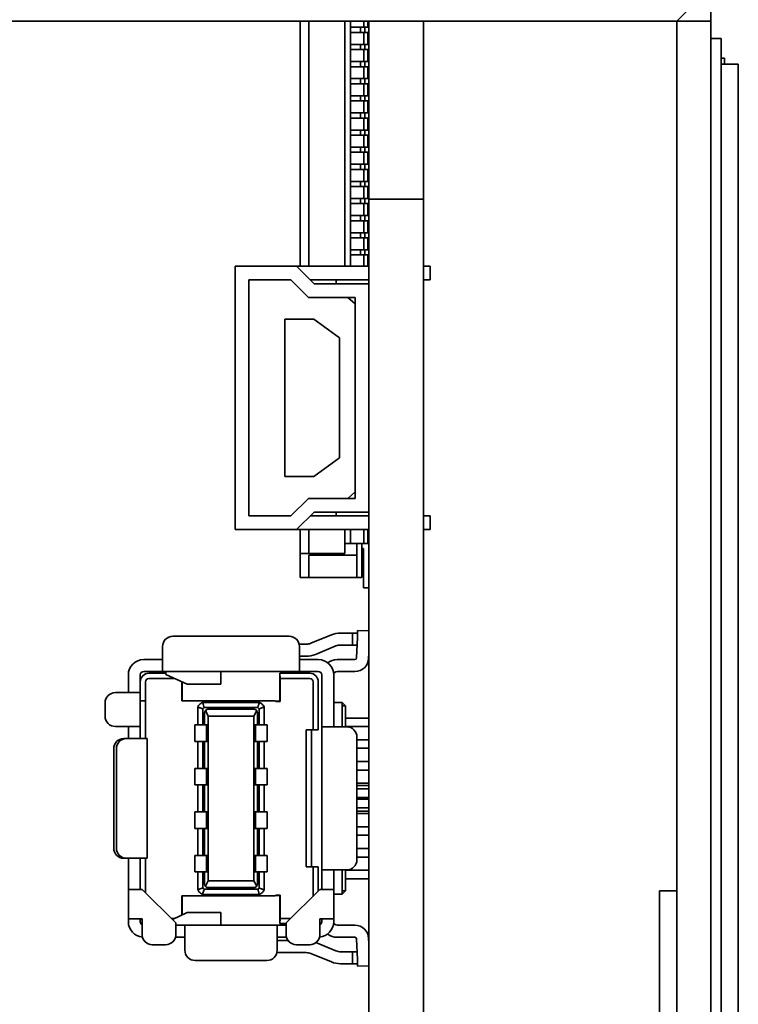
# Paper-space layout '外形図（ＨC）' of a CAD drawing. Units: millimetres. Extents: x 28 to 588, y 11 to 398.
# Drawn here: x 295 to 306, y 260 to 275 of the extents above; entities that cross this region are included whole.
import ezdxf

# ---------------------------------------------------------------- set-up
doc = ezdxf.new("R2010")
doc.units = ezdxf.units.MM

psp = doc.layouts.new('外形図（ＨC）')

# ---------------------------------------------------------------- linework, layer by layer
at = {"color": 7, "linetype": 'Continuous', "lineweight": 35}
for p, q in [((304.708, 274.557), (305.208, 275.057)), ((305.208, 275.057), (305.208, 274.557)), ((288.208, 274.557), (304.708, 274.557)), ((299.208, 270.982), (299.208, 274.557)), ((299.333, 270.982), (299.333, 274.557)), ((299.858, 270.982), (299.858, 274.557)), ((299.943, 274.557), (299.943, 274.469)), ((300.138, 274.469), (300.138, 274.557)), ((300.193, 274.557), (300.193, 274.469)), ((300.208, 274.557), (300.208, 271.957)), ((301.008, 274.557), (301.008, 271.957)), ((305.208, 274.557), (304.708, 274.557)), ((304.708, 274.557), (304.708, 199.057)), ((305.208, 274.557), (305.208, 199.057)), ((299.943, 274.394), (299.943, 274.469)), ((300.088, 274.469), (299.943, 274.469)), ((300.088, 274.394), (300.088, 274.469)), ((300.153, 274.469), (300.088, 274.469)), ((300.153, 274.394), (300.153, 274.469)), ((300.153, 274.469), (300.208, 274.469)), ((300.088, 274.394), (299.943, 274.394)), ((299.943, 274.394), (299.943, 274.219)), ((300.153, 274.394), (300.088, 274.394)), ((300.138, 274.219), (300.138, 274.394)), ((300.208, 274.394), (300.153, 274.394)), ((300.193, 274.394), (300.193, 274.219)), ((305.208, 274.307), (305.358, 274.307)), ((305.358, 274.307), (305.358, 273.807)), ((299.943, 274.144), (299.943, 274.219)), ((300.088, 274.219), (299.943, 274.219)), ((300.088, 274.144), (299.943, 274.144)), ((299.943, 274.144), (299.943, 273.969)), ((300.088, 274.144), (300.088, 274.219)), ((300.153, 274.219), (300.088, 274.219)), ((300.153, 274.144), (300.088, 274.144)), ((300.138, 273.969), (300.138, 274.144)), ((300.153, 274.144), (300.153, 274.219)), ((300.153, 274.219), (300.208, 274.219)), ((300.208, 274.144), (300.153, 274.144)), ((300.193, 274.144), (300.193, 273.969)), ((299.943, 273.894), (299.943, 273.969)), ((300.088, 273.969), (299.943, 273.969)), ((300.088, 273.894), (300.088, 273.969)), ((300.153, 273.969), (300.088, 273.969)), ((300.153, 273.894), (300.153, 273.969)), ((300.153, 273.969), (300.208, 273.969)), ((305.408, 274.018), (305.358, 274.018)), ((305.408, 274.018), (305.408, 273.932)), ((300.088, 273.894), (299.943, 273.894)), ((299.943, 273.894), (299.943, 273.719)), ((300.153, 273.894), (300.088, 273.894)), ((300.138, 273.719), (300.138, 273.894)), ((300.208, 273.894), (300.153, 273.894)), ((300.193, 273.894), (300.193, 273.719)), ((305.608, 273.932), (305.358, 273.932)), ((305.608, 273.932), (305.608, 249.682)), ((299.943, 273.644), (299.943, 273.719)), ((300.088, 273.719), (299.943, 273.719)), ((300.153, 273.719), (300.088, 273.719)), ((300.088, 273.644), (300.088, 273.719)), ((300.153, 273.644), (300.153, 273.719)), ((300.153, 273.719), (300.208, 273.719)), ((305.358, 273.807), (305.358, 249.807)), ((300.088, 273.644), (299.943, 273.644)), ((299.943, 273.644), (299.943, 273.469)), ((300.153, 273.644), (300.088, 273.644)), ((300.138, 273.469), (300.138, 273.644)), ((300.208, 273.644), (300.153, 273.644)), ((300.193, 273.644), (300.193, 273.469)), ((299.943, 273.394), (299.943, 273.469)), ((300.088, 273.469), (299.943, 273.469)), ((300.088, 273.394), (299.943, 273.394)), ((299.943, 273.394), (299.943, 273.219)), ((300.088, 273.394), (300.088, 273.469)), ((300.153, 273.469), (300.088, 273.469)), ((300.153, 273.394), (300.088, 273.394)), ((300.138, 273.219), (300.138, 273.394)), ((300.153, 273.394), (300.153, 273.469)), ((300.153, 273.469), (300.208, 273.469)), ((300.208, 273.394), (300.153, 273.394)), ((300.193, 273.394), (300.193, 273.219)), ((299.943, 273.144), (299.943, 273.219)), ((300.088, 273.219), (299.943, 273.219)), ((300.088, 273.144), (299.943, 273.144)), ((299.943, 273.144), (299.943, 272.969)), ((300.088, 273.144), (300.088, 273.219)), ((300.153, 273.219), (300.088, 273.219)), ((300.153, 273.144), (300.088, 273.144)), ((300.138, 272.969), (300.138, 273.144)), ((300.153, 273.144), (300.153, 273.219)), ((300.153, 273.219), (300.208, 273.219)), ((300.208, 273.144), (300.153, 273.144)), ((300.193, 273.144), (300.193, 272.969)), ((299.943, 272.894), (299.943, 272.969)), ((300.088, 272.969), (299.943, 272.969)), ((300.088, 272.894), (300.088, 272.969)), ((300.153, 272.969), (300.088, 272.969)), ((300.153, 272.894), (300.153, 272.969)), ((300.153, 272.969), (300.208, 272.969)), ((300.088, 272.894), (299.943, 272.894)), ((299.943, 272.894), (299.943, 272.719)), ((300.153, 272.894), (300.088, 272.894)), ((300.138, 272.719), (300.138, 272.894)), ((300.208, 272.894), (300.153, 272.894)), ((300.193, 272.894), (300.193, 272.719)), ((299.943, 272.644), (299.943, 272.719)), ((300.088, 272.719), (299.943, 272.719)), ((300.088, 272.644), (300.088, 272.719)), ((300.153, 272.719), (300.088, 272.719)), ((300.153, 272.644), (300.153, 272.719)), ((300.153, 272.719), (300.208, 272.719)), ((300.088, 272.644), (299.943, 272.644)), ((299.943, 272.644), (299.943, 272.469)), ((300.153, 272.644), (300.088, 272.644)), ((300.138, 272.469), (300.138, 272.644)), ((300.208, 272.644), (300.153, 272.644)), ((300.193, 272.644), (300.193, 272.469)), ((299.943, 272.394), (299.943, 272.469)), ((300.088, 272.469), (299.943, 272.469)), ((300.088, 272.394), (299.943, 272.394)), ((299.943, 272.394), (299.943, 272.219)), ((300.088, 272.394), (300.088, 272.469)), ((300.153, 272.469), (300.088, 272.469)), ((300.153, 272.394), (300.088, 272.394)), ((300.138, 272.219), (300.138, 272.394)), ((300.153, 272.394), (300.153, 272.469)), ((300.153, 272.469), (300.208, 272.469)), ((300.208, 272.394), (300.153, 272.394)), ((300.193, 272.394), (300.193, 272.219)), ((299.943, 272.144), (299.943, 272.219)), ((300.088, 272.219), (299.943, 272.219)), ((300.088, 272.144), (299.943, 272.144)), ((299.943, 272.144), (299.943, 271.969)), ((300.088, 272.144), (300.088, 272.219)), ((300.153, 272.219), (300.088, 272.219)), ((300.153, 272.144), (300.088, 272.144)), ((300.138, 271.969), (300.138, 272.144)), ((300.153, 272.144), (300.153, 272.219)), ((300.153, 272.219), (300.208, 272.219)), ((300.208, 272.144), (300.153, 272.144)), ((300.193, 272.144), (300.193, 271.969)), ((299.943, 271.894), (299.943, 271.969)), ((300.088, 271.969), (299.943, 271.969)), ((300.153, 271.969), (300.088, 271.969)), ((300.088, 271.894), (300.088, 271.969)), ((300.153, 271.894), (300.153, 271.969)), ((300.153, 271.969), (300.208, 271.969)), ((300.208, 271.957), (300.208, 270.724)), ((301.008, 271.957), (300.208, 271.957)), ((301.008, 271.957), (301.008, 206.557)), ((300.088, 271.894), (299.943, 271.894)), ((299.943, 271.894), (299.943, 271.719)), ((300.153, 271.894), (300.088, 271.894)), ((300.138, 271.719), (300.138, 271.894)), ((300.208, 271.894), (300.153, 271.894)), ((300.193, 271.894), (300.193, 271.719)), ((299.943, 271.644), (299.943, 271.719)), ((300.088, 271.719), (299.943, 271.719)), ((300.153, 271.719), (300.088, 271.719)), ((300.088, 271.644), (300.088, 271.719)), ((300.153, 271.644), (300.153, 271.719)), ((300.153, 271.719), (300.208, 271.719)), ((300.088, 271.644), (299.943, 271.644)), ((299.943, 271.644), (299.943, 271.469)), ((300.153, 271.644), (300.088, 271.644)), ((300.138, 271.469), (300.138, 271.644)), ((300.208, 271.644), (300.153, 271.644)), ((300.193, 271.644), (300.193, 271.469)), ((299.943, 271.394), (299.943, 271.469)), ((300.088, 271.469), (299.943, 271.469)), ((300.088, 271.394), (299.943, 271.394)), ((299.943, 271.394), (299.943, 271.219)), ((300.088, 271.394), (300.088, 271.469)), ((300.153, 271.469), (300.088, 271.469)), ((300.153, 271.394), (300.088, 271.394)), ((300.138, 271.219), (300.138, 271.394)), ((300.153, 271.394), (300.153, 271.469)), ((300.153, 271.469), (300.208, 271.469)), ((300.208, 271.394), (300.153, 271.394)), ((300.193, 271.394), (300.193, 271.219)), ((299.943, 271.144), (299.943, 271.219)), ((300.088, 271.219), (299.943, 271.219)), ((300.088, 271.144), (299.943, 271.144)), ((299.943, 271.144), (299.943, 270.982)), ((300.088, 271.144), (300.088, 271.219)), ((300.153, 271.219), (300.088, 271.219)), ((300.153, 271.144), (300.088, 271.144)), ((300.138, 270.982), (300.138, 271.144)), ((300.153, 271.144), (300.153, 271.219)), ((300.153, 271.219), (300.208, 271.219)), ((300.208, 271.144), (300.153, 271.144)), ((300.193, 271.144), (300.193, 270.982)), ((298.258, 267.132), (298.258, 270.982)), ((298.258, 270.982), (299.151, 270.982)), ((299.151, 270.982), (299.411, 270.724)), ((299.151, 270.982), (300.208, 270.982)), ((301.008, 270.982), (301.108, 270.982)), ((301.108, 270.782), (301.108, 270.982)), ((298.458, 270.782), (299.068, 270.782)), ((298.458, 270.782), (298.458, 267.332)), ((299.068, 270.782), (299.328, 270.524)), ((299.353, 270.782), (299.733, 270.782)), ((299.411, 270.724), (300.208, 270.724)), ((299.733, 270.724), (299.733, 270.782)), ((299.733, 270.782), (300.208, 270.782)), ((300.208, 270.724), (300.208, 267.389)), ((301.108, 270.782), (301.008, 270.782)), ((299.328, 270.524), (300.008, 270.524)), ((300.008, 270.429), (299.905, 270.524)), ((300.008, 267.589), (300.008, 270.524)), ((299.408, 270.207), (298.983, 270.207)), ((298.983, 270.207), (298.983, 267.907)), ((299.783, 269.934), (299.408, 270.207)), ((299.783, 268.179), (299.783, 269.934)), ((299.408, 267.907), (299.783, 268.179)), ((298.983, 267.907), (299.408, 267.907)), ((300.008, 267.684), (299.905, 267.589)), ((299.328, 267.589), (299.068, 267.332)), ((300.008, 267.589), (299.328, 267.589)), ((299.411, 267.389), (299.151, 267.132)), ((300.208, 267.389), (299.411, 267.389)), ((299.733, 267.389), (299.733, 267.332)), ((300.208, 267.389), (300.208, 222.607)), ((299.068, 267.332), (298.458, 267.332)), ((299.733, 267.332), (299.353, 267.332)), ((300.208, 267.332), (299.733, 267.332)), ((301.108, 267.332), (301.008, 267.332)), ((301.108, 267.132), (301.108, 267.332)), ((299.151, 267.132), (298.258, 267.132)), ((300.208, 267.132), (299.151, 267.132)), ((299.208, 266.782), (299.208, 267.132)), ((299.333, 266.782), (299.333, 267.132)), ((299.858, 266.782), (299.858, 267.132)), ((299.943, 267.132), (299.943, 266.932)), ((300.138, 266.932), (300.138, 267.132)), ((300.193, 267.132), (300.193, 266.932)), ((301.108, 267.132), (301.008, 267.132)), ((299.943, 266.932), (299.858, 266.932)), ((299.943, 266.932), (300.138, 266.932)), ((300.033, 266.932), (300.033, 266.757)), ((300.108, 266.432), (300.108, 266.932)), ((300.138, 266.932), (300.193, 266.932)), ((300.193, 266.932), (300.208, 266.932)), ((299.258, 266.782), (299.208, 266.782)), ((299.208, 266.782), (299.208, 266.432)), ((299.333, 266.782), (299.258, 266.782)), ((299.858, 266.782), (299.333, 266.782)), ((300.108, 266.857), (300.133, 266.857)), ((300.133, 266.857), (300.133, 266.282)), ((299.333, 266.432), (299.333, 266.757)), ((300.033, 266.757), (299.333, 266.757)), ((300.033, 266.757), (300.033, 266.432)), ((299.333, 266.432), (299.208, 266.432)), ((300.033, 266.432), (299.333, 266.432)), ((300.033, 266.432), (300.108, 266.432)), ((300.208, 266.282), (300.133, 266.282)), ((300.046, 265.659), (300.208, 265.653)), ((297.346, 265.574), (299.046, 265.574)), ((299.663, 265.595), (299.362, 265.472)), ((299.896, 265.622), (299.796, 265.622)), ((299.896, 265.622), (299.971, 265.622)), ((299.971, 265.622), (299.971, 265.447)), ((299.971, 265.622), (300.045, 265.622)), ((300.031, 265.259), (300.042, 265.559)), ((297.196, 265.354), (297.196, 265.424)), ((297.196, 265.059), (297.196, 265.354)), ((299.296, 265.459), (299.192, 265.459)), ((299.196, 265.354), (299.196, 265.424)), ((299.196, 265.059), (299.196, 265.354)), ((299.73, 265.433), (299.429, 265.31)), ((299.896, 265.447), (299.796, 265.447)), ((299.971, 265.447), (299.896, 265.447)), ((300.038, 265.447), (299.971, 265.447)), ((297.196, 265.234), (296.921, 265.234)), ((299.296, 265.284), (299.196, 265.284)), ((299.471, 265.234), (299.196, 265.234)), ((299.746, 265.234), (300.005, 265.234)), ((300.206, 265.253), (300.208, 265.319)), ((297.196, 265.059), (296.921, 265.059)), ((297.196, 265.059), (299.196, 265.059)), ((297.246, 265.058), (297.246, 265.052)), ((297.246, 265.052), (297.246, 265.016)), ((298.046, 265.052), (298.046, 265.058)), ((298.046, 264.875), (298.046, 265.052)), ((299.471, 265.059), (299.196, 265.059)), ((299.746, 265.059), (300.005, 265.059)), ((296.696, 265.034), (296.697, 265.034)), ((296.696, 265.009), (296.696, 264.752)), ((296.871, 265.009), (296.871, 264.752)), ((296.946, 264.909), (296.946, 264.632)), ((296.996, 265.034), (297.246, 265.034)), ((297.372, 264.959), (296.996, 264.959)), ((297.557, 264.875), (297.246, 265.016)), ((297.478, 264.911), (297.478, 264.632)), ((297.482, 264.632), (297.482, 264.909)), ((298.914, 264.959), (298.91, 265.034)), ((298.91, 264.625), (298.91, 265.034)), ((298.91, 265.034), (299.346, 265.034)), ((298.914, 264.959), (298.914, 264.621)), ((299.346, 264.959), (298.914, 264.959)), ((299.396, 264.207), (299.396, 264.909)), ((299.471, 264.909), (299.471, 264.207)), ((299.521, 264.252), (299.521, 265.009)), ((299.696, 264.252), (299.696, 265.009)), ((297.561, 264.877), (297.557, 264.875)), ((297.557, 264.874), (298.046, 264.874)), ((298.046, 264.874), (298.046, 264.875)), ((296.576, 264.752), (296.506, 264.752)), ((296.871, 264.752), (296.576, 264.752)), ((296.871, 264.752), (296.871, 264.257)), ((296.946, 264.632), (296.871, 264.632)), ((296.946, 264.082), (296.946, 264.632)), ((297.478, 264.632), (298.84, 264.632)), ((298.84, 264.632), (298.85, 264.621)), ((298.846, 264.625), (298.91, 264.625)), ((298.914, 264.621), (298.85, 264.621)), ((298.914, 264.621), (298.91, 264.625)), ((296.356, 264.602), (296.356, 264.407)), ((297.711, 264.279), (297.711, 264.539)), ((297.781, 264.609), (298.611, 264.609)), ((297.786, 264.484), (297.786, 264.279)), ((297.861, 264.409), (297.821, 264.489)), ((298.556, 264.534), (297.836, 264.534)), ((297.861, 264.509), (298.531, 264.509)), ((298.571, 264.489), (298.531, 264.409)), ((298.606, 264.484), (298.606, 264.279)), ((298.681, 264.539), (298.681, 264.279)), ((299.696, 264.607), (299.821, 264.607)), ((299.821, 264.557), (299.821, 264.607)), ((299.871, 264.557), (299.821, 264.607)), ((299.871, 264.557), (299.821, 264.557)), ((299.821, 264.252), (299.821, 264.557)), ((299.871, 264.557), (299.871, 264.252)), ((297.811, 264.459), (297.811, 264.279)), ((297.861, 264.409), (297.861, 262.004)), ((297.861, 264.409), (298.531, 264.409)), ((298.531, 264.409), (298.531, 262.004)), ((298.581, 264.459), (298.581, 264.279)), ((299.871, 264.38), (299.926, 264.38)), ((299.926, 264.38), (300.181, 264.38)), ((300.181, 264.38), (300.208, 264.38)), ((296.576, 264.257), (296.506, 264.257)), ((296.871, 264.257), (296.576, 264.257)), ((296.696, 264.257), (296.696, 264.082)), ((296.871, 264.257), (296.871, 264.082)), ((297.666, 264.279), (297.666, 264.039)), ((297.666, 264.279), (297.836, 264.279)), ((297.836, 264.279), (297.836, 264.039)), ((297.836, 264.279), (297.846, 264.279)), ((297.846, 264.039), (297.846, 264.279)), ((298.546, 264.279), (298.546, 264.039)), ((298.546, 264.279), (298.556, 264.279)), ((298.556, 264.279), (298.556, 264.039)), ((298.556, 264.279), (298.726, 264.279)), ((298.726, 264.039), (298.726, 264.279)), ((299.396, 264.207), (299.296, 264.207)), ((299.296, 262.207), (299.296, 264.207)), ((299.371, 264.207), (299.371, 262.207)), ((299.471, 264.207), (299.396, 264.207)), ((299.521, 262.162), (299.521, 264.252)), ((299.521, 264.252), (299.816, 264.252)), ((299.816, 264.252), (299.886, 264.252)), ((299.871, 264.255), (299.926, 264.255)), ((300.181, 264.255), (299.926, 264.255)), ((300.181, 264.255), (300.208, 264.255)), ((296.628, 264.082), (296.667, 264.082)), ((296.692, 264.082), (296.667, 264.082)), ((296.971, 264.082), (296.692, 264.082)), ((296.971, 262.332), (296.971, 264.082)), ((300.036, 262.312), (300.036, 264.102)), ((300.036, 264.063), (300.178, 264.063)), ((300.178, 264.063), (300.208, 264.063)), ((296.482, 263.932), (296.482, 262.482)), ((296.521, 263.932), (296.521, 262.482)), ((297.836, 264.039), (297.666, 264.039)), ((297.711, 263.644), (297.711, 264.039)), ((297.786, 264.039), (297.786, 263.644)), ((297.811, 264.039), (297.811, 263.644)), ((297.846, 264.039), (297.836, 264.039)), ((298.556, 264.039), (298.546, 264.039)), ((298.726, 264.039), (298.556, 264.039)), ((298.581, 264.039), (298.581, 263.644)), ((298.606, 264.039), (298.606, 263.644)), ((298.681, 264.039), (298.681, 263.644)), ((300.178, 263.938), (300.036, 263.938)), ((300.178, 263.938), (300.208, 263.938)), ((297.666, 263.644), (297.666, 263.404)), ((297.666, 263.644), (297.836, 263.644)), ((297.836, 263.644), (297.836, 263.404)), ((297.836, 263.644), (297.846, 263.644)), ((297.846, 263.404), (297.846, 263.644)), ((298.546, 263.644), (298.546, 263.404)), ((298.546, 263.644), (298.556, 263.644)), ((298.556, 263.644), (298.556, 263.404)), ((298.556, 263.644), (298.726, 263.644)), ((298.726, 263.404), (298.726, 263.644)), ((300.036, 263.745), (300.181, 263.745)), ((300.181, 263.62), (300.036, 263.62)), ((300.181, 263.745), (300.208, 263.745)), ((300.181, 263.62), (300.208, 263.62)), ((297.836, 263.404), (297.666, 263.404)), ((297.711, 263.009), (297.711, 263.404)), ((297.786, 263.404), (297.786, 263.009)), ((297.811, 263.404), (297.811, 263.009)), ((297.846, 263.404), (297.836, 263.404)), ((298.556, 263.404), (298.546, 263.404)), ((298.726, 263.404), (298.556, 263.404)), ((298.581, 263.404), (298.581, 263.009)), ((298.606, 263.404), (298.606, 263.009)), ((298.681, 263.404), (298.681, 263.009)), ((300.036, 263.428), (300.178, 263.428)), ((300.036, 263.394), (300.208, 263.394)), ((300.208, 263.344), (300.036, 263.344)), ((300.178, 263.428), (300.208, 263.428)), ((300.036, 263.219), (300.208, 263.219)), ((300.208, 263.194), (300.036, 263.194)), ((300.036, 263.069), (300.208, 263.069)), ((297.666, 263.009), (297.666, 262.769)), ((297.666, 263.009), (297.836, 263.009)), ((297.836, 263.009), (297.836, 262.769)), ((297.836, 263.009), (297.846, 263.009)), ((297.846, 262.769), (297.846, 263.009)), ((298.546, 263.009), (298.546, 262.769)), ((298.546, 263.009), (298.556, 263.009)), ((298.556, 263.009), (298.556, 262.769)), ((298.556, 263.009), (298.726, 263.009)), ((298.726, 262.769), (298.726, 263.009)), ((300.208, 263.019), (300.036, 263.019)), ((300.181, 262.985), (300.036, 262.985)), ((300.181, 262.985), (300.208, 262.985)), ((297.836, 262.769), (297.666, 262.769)), ((297.711, 262.374), (297.711, 262.769)), ((297.786, 262.769), (297.786, 262.374)), ((297.811, 262.769), (297.811, 262.374)), ((297.846, 262.769), (297.836, 262.769)), ((298.556, 262.769), (298.546, 262.769)), ((298.726, 262.769), (298.556, 262.769)), ((298.581, 262.769), (298.581, 262.374)), ((298.606, 262.769), (298.606, 262.374)), ((298.681, 262.769), (298.681, 262.374)), ((300.036, 262.793), (300.178, 262.793)), ((300.178, 262.793), (300.208, 262.793)), ((300.178, 262.668), (300.036, 262.668)), ((300.178, 262.668), (300.208, 262.668)), ((300.036, 262.475), (300.181, 262.475)), ((300.181, 262.475), (300.208, 262.475)), ((296.667, 262.332), (296.628, 262.332)), ((296.692, 262.332), (296.667, 262.332)), ((296.971, 262.332), (296.692, 262.332)), ((296.696, 262.332), (296.696, 261.874)), ((296.871, 262.332), (296.871, 261.874)), ((296.946, 261.825), (296.946, 262.332)), ((297.666, 262.374), (297.666, 262.134)), ((297.666, 262.374), (297.836, 262.374)), ((297.836, 262.374), (297.836, 262.134)), ((297.836, 262.374), (297.846, 262.374)), ((297.846, 262.134), (297.846, 262.374)), ((298.546, 262.374), (298.546, 262.134)), ((298.546, 262.374), (298.556, 262.374)), ((298.556, 262.374), (298.556, 262.134)), ((298.556, 262.374), (298.726, 262.374)), ((298.726, 262.134), (298.726, 262.374)), ((300.181, 262.35), (300.036, 262.35)), ((300.181, 262.35), (300.208, 262.35)), ((299.296, 262.207), (299.396, 262.207)), ((299.396, 261.776), (299.396, 262.207)), ((299.396, 262.207), (299.471, 262.207)), ((299.471, 262.207), (299.471, 261.85)), ((297.836, 262.134), (297.666, 262.134)), ((297.711, 261.874), (297.711, 262.134)), ((297.786, 262.134), (297.786, 261.929)), ((297.811, 262.134), (297.811, 261.954)), ((297.846, 262.134), (297.836, 262.134)), ((298.556, 262.134), (298.546, 262.134)), ((298.726, 262.134), (298.556, 262.134)), ((298.581, 262.134), (298.581, 261.954)), ((298.606, 262.134), (298.606, 261.929)), ((298.681, 262.134), (298.681, 261.874)), ((299.521, 262.162), (299.816, 262.162)), ((299.521, 261.874), (299.521, 262.162)), ((299.696, 261.874), (299.696, 262.162)), ((299.816, 262.162), (299.886, 262.162)), ((299.821, 261.857), (299.821, 262.162)), ((299.871, 262.162), (299.871, 261.857)), ((299.871, 262.158), (299.922, 262.158)), ((299.871, 262.033), (299.922, 262.033)), ((299.922, 262.158), (300.178, 262.158)), ((300.178, 262.033), (299.922, 262.033)), ((300.178, 262.158), (300.208, 262.158)), ((300.178, 262.033), (300.208, 262.033)), ((297.821, 261.924), (297.861, 262.004)), ((297.861, 262.004), (298.531, 262.004)), ((297.861, 261.904), (298.531, 261.904)), ((298.531, 262.004), (298.571, 261.924)), ((296.696, 261.449), (296.696, 261.874)), ((296.696, 261.874), (296.896, 261.874)), ((297.391, 261.389), (296.896, 261.874)), ((298.84, 261.782), (297.478, 261.782)), ((297.478, 261.502), (297.478, 261.782)), ((297.482, 261.504), (297.482, 261.782)), ((298.611, 261.804), (297.781, 261.804)), ((298.556, 261.879), (297.836, 261.879)), ((298.85, 261.792), (298.84, 261.782)), ((298.846, 261.788), (298.91, 261.788)), ((298.914, 261.792), (298.85, 261.792)), ((298.914, 261.792), (298.91, 261.788)), ((298.91, 261.379), (298.91, 261.788)), ((298.914, 261.454), (298.914, 261.792)), ((299.001, 261.389), (299.496, 261.874)), ((299.496, 261.874), (299.696, 261.874)), ((299.696, 261.874), (299.696, 261.449)), ((299.821, 261.807), (299.696, 261.807)), ((299.821, 261.857), (299.871, 261.857)), ((299.821, 261.807), (299.821, 261.857)), ((299.821, 261.807), (299.871, 261.857)), ((304.458, 261.857), (304.708, 261.857)), ((304.458, 236.757), (304.458, 261.857)), ((297.325, 261.454), (297.372, 261.454)), ((297.34, 261.439), (297.557, 261.538)), ((298.046, 261.539), (297.557, 261.539)), ((297.557, 261.538), (297.561, 261.538)), ((298.046, 261.538), (298.046, 261.539)), ((298.046, 261.361), (298.046, 261.538)), ((298.91, 261.379), (298.914, 261.454)), ((298.914, 261.454), (299.067, 261.454)), ((296.896, 261.449), (296.696, 261.449)), ((296.696, 261.449), (296.696, 261.404)), ((296.697, 261.379), (296.696, 261.379)), ((296.871, 261.449), (296.871, 261.404)), ((296.896, 261.449), (296.896, 261.219)), ((297.391, 261.219), (297.391, 261.389)), ((297.391, 261.354), (297.521, 261.354)), ((297.521, 261.354), (298.871, 261.354)), ((297.521, 261.354), (297.521, 261.059)), ((298.046, 261.355), (298.046, 261.361)), ((298.871, 261.354), (298.871, 261.059)), ((298.871, 261.354), (299.001, 261.354)), ((299.001, 261.379), (298.91, 261.379)), ((299.001, 261.219), (299.001, 261.389)), ((299.496, 261.449), (299.496, 261.219)), ((299.696, 261.449), (299.496, 261.449)), ((299.521, 261.404), (299.521, 261.449)), ((299.696, 261.404), (299.696, 261.449)), ((299.746, 261.354), (300.005, 261.354)), ((297.385, 261.179), (297.521, 261.179)), ((298.871, 261.179), (299.006, 261.179)), ((299.746, 261.179), (300.005, 261.179)), ((297.046, 261.069), (297.241, 261.069)), ((297.521, 261.059), (297.521, 260.989)), ((298.871, 261.129), (299.031, 261.129)), ((298.871, 261.059), (298.871, 260.989)), ((299.346, 261.069), (299.151, 261.069)), ((299.437, 261.1), (299.73, 260.98)), ((300.031, 261.154), (300.042, 260.854)), ((300.206, 261.16), (300.208, 261.094)), ((298.867, 260.954), (299.296, 260.954)), ((299.362, 260.941), (299.663, 260.818)), ((299.796, 260.967), (299.896, 260.967)), ((299.896, 260.967), (299.971, 260.967)), ((299.971, 260.967), (299.971, 260.792)), ((299.971, 260.967), (300.038, 260.967)), ((297.671, 260.839), (298.721, 260.839)), ((299.796, 260.792), (299.896, 260.792)), ((299.971, 260.792), (299.896, 260.792)), ((300.045, 260.792), (299.971, 260.792)), ((300.208, 260.76), (300.046, 260.754))]:
    psp.add_line(p, q, dxfattribs=at)
at = {"color": 7, "linetype": 'Continuous', "lineweight": 35, "flags": 128}
for points in [[(300.042, 265.559), (300.043, 265.579), (300.044, 265.597), (300.044, 265.615), (300.045, 265.63), (300.045, 265.642), (300.046, 265.651), (300.046, 265.657), (300.046, 265.659)], [(296.896, 261.429), (296.892, 261.435), (296.884, 261.449)], [(300.046, 260.754), (300.046, 260.756), (300.046, 260.762), (300.045, 260.771), (300.045, 260.783), (300.044, 260.798), (300.044, 260.816), (300.043, 260.834), (300.042, 260.854)]]:
    psp.add_lwpolyline(points, dxfattribs=at)
at = {"color": 7, "linetype": 'Continuous', "lineweight": 35}
for centre, radius, start, end in [((297.346, 265.424), 0.15, 90, 180), ((299.046, 265.424), 0.15, 0, 90), ((299.796, 265.272), 0.35, 90, 112.2795), ((299.296, 265.634), 0.175, 270, 292.2795), ((299.796, 265.272), 0.175, 90, 112.2795), ((296.921, 265.009), 0.225, 90, 180), ((299.296, 265.634), 0.35, 270, 292.2795), ((299.471, 265.009), 0.225, 0, 90), ((299.746, 265.009), 0.225, 90, 127.6699), ((300.005, 265.26), 0.0263, 270, 357.8509), ((300.005, 265.26), 0.201, 270, 357.8509), ((296.921, 265.009), 0.05, 90, 180), ((299.471, 265.009), 0.05, 0, 90), ((299.746, 265.009), 0.05, 90, 180), ((296.996, 264.909), 0.125, 90, 180), ((296.996, 264.909), 0.05, 90, 180), ((299.346, 264.909), 0.125, 360, 90), ((299.346, 264.909), 0.05, 0, 90), ((296.506, 264.602), 0.15, 90, 180), ((296.506, 264.407), 0.15, 180, 270), ((299.886, 264.102), 0.15, 0, 90), ((296.63, 263.933), 0.148, 90.7247, 180.7132), ((296.669, 263.933), 0.148, 90.7258, 180.7091), ((296.63, 262.48), 0.148, 179.2897, 269.2725), ((296.669, 262.48), 0.148, 179.2938, 269.2713), ((299.886, 262.312), 0.15, 270, 0), ((296.921, 261.404), 0.225, 180, 264.9498), ((296.921, 261.404), 0.05, 180, 240), ((299.471, 261.404), 0.225, 275.0511, 0), ((299.471, 261.404), 0.05, 300, 0), ((299.746, 261.404), 0.05, 180, 270), ((300.005, 261.153), 0.201, 2.1491, 90), ((297.046, 261.219), 0.15, 180, 270), ((297.241, 261.219), 0.15, 270, 0), ((299.151, 261.219), 0.15, 180, 270), ((299.346, 261.219), 0.15, 270, 360), ((299.746, 261.404), 0.225, 232.3301, 270), ((300.005, 261.153), 0.0263, 2.1491, 90), ((297.671, 260.989), 0.15, 180, 270), ((298.721, 260.989), 0.15, 270, 0), ((299.296, 260.779), 0.175, 67.7205, 90), ((299.796, 261.142), 0.175, 247.7205, 270), ((299.796, 261.142), 0.35, 247.7205, 270)]:
    psp.add_arc(centre, radius, start, end, dxfattribs=at)
for points, knots in [([(297.161, 265.059), (297.172, 265.059), (297.194, 265.059), (297.222, 265.059), (297.242, 265.059), (297.245, 265.058), (297.246, 265.058)], [0, 0, 0, 0, 0.24971, 0.499551, 0.749423, 1, 1, 1, 1]), ([(297.711, 264.539), (297.715, 264.547), (297.725, 264.568), (297.749, 264.593), (297.771, 264.604), (297.781, 264.609)], [0, 0, 0, 0, 0.258462, 0.683037, 1, 1, 1, 1]), ([(297.711, 264.539), (297.72, 264.536), (297.731, 264.533), (297.745, 264.528), (297.756, 264.525), (297.77, 264.52), (297.78, 264.517), (297.786, 264.515)], [0, 0, 0, 0, 0.357267, 0.456597, 0.564905, 0.783714, 1, 1, 1, 1]), ([(297.781, 264.609), (297.783, 264.602), (297.788, 264.587), (297.795, 264.562), (297.801, 264.545), (297.805, 264.534)], [0, 0, 0, 0, 0.2958365, 0.5698441, 1, 1, 1, 1]), ([(297.805, 264.534), (297.801, 264.532), (297.794, 264.527), (297.789, 264.519), (297.786, 264.515)], [0, 0, 0, 0, 0.4805561, 1, 1, 1, 1]), ([(297.786, 264.484), (297.786, 264.484), (297.786, 264.484), (297.786, 264.485), (297.786, 264.485), (297.786, 264.486), (297.786, 264.487), (297.786, 264.489), (297.786, 264.493), (297.786, 264.497), (297.786, 264.503), (297.786, 264.509), (297.786, 264.513), (297.786, 264.515)], [0, 0, 0, 0, 0.00062, 0.001312, 0.00214, 0.005623, 0.015521, 0.030814, 0.066014, 0.197242, 0.39885, 0.668001, 1, 1, 1, 1]), ([(297.805, 264.534), (297.807, 264.534), (297.811, 264.534), (297.817, 264.534), (297.823, 264.534), (297.827, 264.534), (297.831, 264.534), (297.833, 264.534), (297.835, 264.534), (297.835, 264.534), (297.836, 264.534), (297.836, 264.534), (297.836, 264.534)], [0, 0, 0, 0, 0.3320026, 0.6011569, 0.8027689, 0.9339962, 0.9764178, 0.9943614, 0.997844, 0.9986729, 0.9993801, 1, 1, 1, 1]), ([(297.821, 264.489), (297.818, 264.485), (297.815, 264.481), (297.812, 264.469), (297.811, 264.463), (297.811, 264.46), (297.811, 264.459)], [0, 0, 0, 0, 0.65507, 0.858745, 0.934423, 1, 1, 1, 1]), ([(297.861, 264.509), (297.859, 264.509), (297.854, 264.509), (297.848, 264.507), (297.841, 264.505), (297.83, 264.5), (297.825, 264.494), (297.821, 264.489)], [0, 0, 0, 0, 0.090552, 0.191868, 0.31017, 0.448434, 1, 1, 1, 1]), ([(298.571, 264.489), (298.568, 264.492), (298.563, 264.498), (298.554, 264.504), (298.545, 264.507), (298.538, 264.509), (298.533, 264.509), (298.531, 264.509)], [0, 0, 0, 0, 0.370232, 0.671645, 0.797885, 0.905014, 1, 1, 1, 1]), ([(298.556, 264.534), (298.556, 264.534), (298.556, 264.534), (298.556, 264.534), (298.557, 264.534), (298.558, 264.534), (298.559, 264.534), (298.561, 264.534), (298.565, 264.534), (298.569, 264.534), (298.575, 264.534), (298.581, 264.534), (298.585, 264.534), (298.587, 264.534)], [0, 0, 0, 0, 0.00062, 0.001327, 0.002156, 0.005638, 0.015531, 0.030824, 0.066026, 0.19725, 0.398857, 0.668005, 1, 1, 1, 1]), ([(298.581, 264.459), (298.581, 264.46), (298.581, 264.463), (298.58, 264.469), (298.577, 264.481), (298.573, 264.485), (298.571, 264.489)], [0, 0, 0, 0, 0.065577, 0.141255, 0.34493, 1, 1, 1, 1]), ([(298.611, 264.609), (298.608, 264.6), (298.605, 264.589), (298.6, 264.575), (298.597, 264.564), (298.592, 264.55), (298.589, 264.539), (298.587, 264.534)], [0, 0, 0, 0, 0.357275, 0.456626, 0.564893, 0.783764, 1, 1, 1, 1]), ([(298.606, 264.515), (298.603, 264.519), (298.598, 264.526), (298.591, 264.531), (298.587, 264.534)], [0, 0, 0, 0, 0.480772, 1, 1, 1, 1]), ([(298.587, 264.534), (298.587, 264.534), (298.587, 264.534), (298.587, 264.534), (298.587, 264.534)], [0, 0, 0, 0, 0.540739, 1, 1, 1, 1]), ([(298.681, 264.539), (298.673, 264.537), (298.659, 264.532), (298.634, 264.524), (298.617, 264.519), (298.606, 264.515)], [0, 0, 0, 0, 0.295833, 0.569808, 1, 1, 1, 1]), ([(298.606, 264.515), (298.606, 264.513), (298.606, 264.509), (298.606, 264.503), (298.606, 264.497), (298.606, 264.493), (298.606, 264.489), (298.606, 264.487), (298.606, 264.485), (298.606, 264.485), (298.606, 264.484), (298.606, 264.484), (298.606, 264.484)], [0, 0, 0, 0, 0.332008, 0.601166, 0.80278, 0.934011, 0.976433, 0.994377, 0.997859, 0.998688, 0.99938, 1, 1, 1, 1]), ([(298.606, 264.515), (298.606, 264.515), (298.606, 264.515), (298.606, 264.515), (298.606, 264.515)], [0, 0, 0, 0, 0.540739, 1, 1, 1, 1]), ([(298.611, 264.609), (298.619, 264.605), (298.639, 264.595), (298.665, 264.571), (298.676, 264.549), (298.681, 264.539)], [0, 0, 0, 0, 0.258469, 0.683056, 1, 1, 1, 1]), ([(297.786, 261.898), (297.778, 261.895), (297.766, 261.892), (297.753, 261.887), (297.742, 261.884), (297.728, 261.879), (297.717, 261.876), (297.711, 261.874)], [0, 0, 0, 0, 0.333824, 0.446232, 0.551638, 0.760414, 1, 1, 1, 1]), ([(297.786, 261.898), (297.786, 261.9), (297.786, 261.904), (297.786, 261.91), (297.786, 261.916), (297.786, 261.92), (297.786, 261.924), (297.786, 261.926), (297.786, 261.928), (297.786, 261.929), (297.786, 261.929), (297.786, 261.929), (297.786, 261.929)], [0, 0, 0, 0, 0.332002, 0.6011558, 0.8027675, 0.9339945, 0.9764161, 0.9943596, 0.9978423, 0.9986712, 0.9993629, 1, 1, 1, 1]), ([(297.786, 261.898), (297.788, 261.895), (297.793, 261.887), (297.801, 261.882), (297.805, 261.879)], [0, 0, 0, 0, 0.480659, 1, 1, 1, 1]), ([(297.786, 261.898), (297.786, 261.898), (297.786, 261.898), (297.786, 261.898), (297.786, 261.898)], [0, 0, 0, 0, 0.603426, 1, 1, 1, 1]), ([(297.811, 261.954), (297.811, 261.953), (297.811, 261.95), (297.812, 261.944), (297.815, 261.933), (297.818, 261.928), (297.821, 261.924)], [0, 0, 0, 0, 0.065577, 0.141255, 0.34493, 1, 1, 1, 1]), ([(297.821, 261.924), (297.823, 261.921), (297.828, 261.915), (297.838, 261.909), (297.847, 261.906), (297.854, 261.904), (297.859, 261.904), (297.861, 261.904)], [0, 0, 0, 0, 0.370235, 0.671651, 0.797865, 0.905013, 1, 1, 1, 1]), ([(298.531, 261.904), (298.533, 261.904), (298.538, 261.904), (298.544, 261.906), (298.55, 261.908), (298.562, 261.914), (298.567, 261.919), (298.571, 261.924)], [0, 0, 0, 0, 0.090552, 0.191868, 0.31017, 0.448434, 1, 1, 1, 1]), ([(298.571, 261.924), (298.573, 261.928), (298.577, 261.933), (298.58, 261.944), (298.581, 261.95), (298.581, 261.953), (298.581, 261.954)], [0, 0, 0, 0, 0.65507, 0.858745, 0.934423, 1, 1, 1, 1]), ([(298.587, 261.879), (298.59, 261.881), (298.598, 261.887), (298.603, 261.894), (298.606, 261.898)], [0, 0, 0, 0, 0.480659, 1, 1, 1, 1]), ([(298.606, 261.929), (298.606, 261.929), (298.606, 261.929), (298.606, 261.929), (298.606, 261.928), (298.606, 261.927), (298.606, 261.926), (298.606, 261.924), (298.606, 261.92), (298.606, 261.916), (298.606, 261.91), (298.606, 261.904), (298.606, 261.9), (298.606, 261.898)], [0, 0, 0, 0, 0.0006371, 0.0013288, 0.0021576, 0.0056402, 0.0155324, 0.0308291, 0.0660287, 0.1972524, 0.3988591, 0.6680063, 1, 1, 1, 1]), ([(298.681, 261.874), (298.672, 261.877), (298.66, 261.88), (298.646, 261.885), (298.636, 261.888), (298.622, 261.893), (298.611, 261.896), (298.606, 261.898)], [0, 0, 0, 0, 0.3573049, 0.4566044, 0.5648986, 0.7837269, 1, 1, 1, 1]), ([(298.606, 261.898), (298.606, 261.898), (298.606, 261.898), (298.606, 261.898), (298.606, 261.898)], [0, 0, 0, 0, 0.540739, 1, 1, 1, 1]), ([(297.781, 261.804), (297.77, 261.81), (297.746, 261.822), (297.723, 261.849), (297.714, 261.868), (297.711, 261.874)], [0, 0, 0, 0, 0.3703678, 0.795013, 1, 1, 1, 1]), ([(297.805, 261.879), (297.803, 261.873), (297.798, 261.859), (297.79, 261.834), (297.784, 261.815), (297.781, 261.804)], [0, 0, 0, 0, 0.257077, 0.553238, 1, 1, 1, 1]), ([(297.836, 261.879), (297.836, 261.879), (297.836, 261.879), (297.835, 261.879), (297.835, 261.879), (297.834, 261.879), (297.833, 261.879), (297.831, 261.879), (297.827, 261.879), (297.823, 261.879), (297.817, 261.879), (297.811, 261.879), (297.807, 261.879), (297.805, 261.879)], [0, 0, 0, 0, 0.00062, 0.001327, 0.002156, 0.005638, 0.015531, 0.030827, 0.066027, 0.197251, 0.398858, 0.668006, 1, 1, 1, 1]), ([(297.805, 261.879), (297.805, 261.879), (297.805, 261.879), (297.805, 261.879), (297.805, 261.879)], [0, 0, 0, 0, 0.540739, 1, 1, 1, 1]), ([(298.587, 261.879), (298.585, 261.879), (298.581, 261.879), (298.575, 261.879), (298.569, 261.879), (298.565, 261.879), (298.56, 261.879), (298.558, 261.879), (298.557, 261.879), (298.556, 261.879), (298.556, 261.879), (298.556, 261.879), (298.556, 261.879)], [0, 0, 0, 0, 0.3320026, 0.6011569, 0.8027689, 0.9339962, 0.9764178, 0.9943614, 0.997844, 0.9986729, 0.9993801, 1, 1, 1, 1]), ([(298.587, 261.879), (298.59, 261.871), (298.593, 261.86), (298.598, 261.846), (298.601, 261.835), (298.605, 261.821), (298.609, 261.81), (298.611, 261.804)], [0, 0, 0, 0, 0.333824, 0.446217, 0.551623, 0.760414, 1, 1, 1, 1]), ([(298.681, 261.874), (298.677, 261.866), (298.667, 261.845), (298.643, 261.82), (298.62, 261.809), (298.611, 261.804)], [0, 0, 0, 0, 0.260396, 0.684937, 1, 1, 1, 1]), ([(298.131, 261.354), (298.12, 261.354), (298.097, 261.354), (298.069, 261.354), (298.05, 261.354), (298.047, 261.355), (298.046, 261.355)], [0, 0, 0, 0, 0.249754, 0.499539, 0.749432, 1, 1, 1, 1])]:
    psp.add_open_spline(points, degree=3, knots=knots, dxfattribs=at)

doc.saveas('drawing.dxf')
